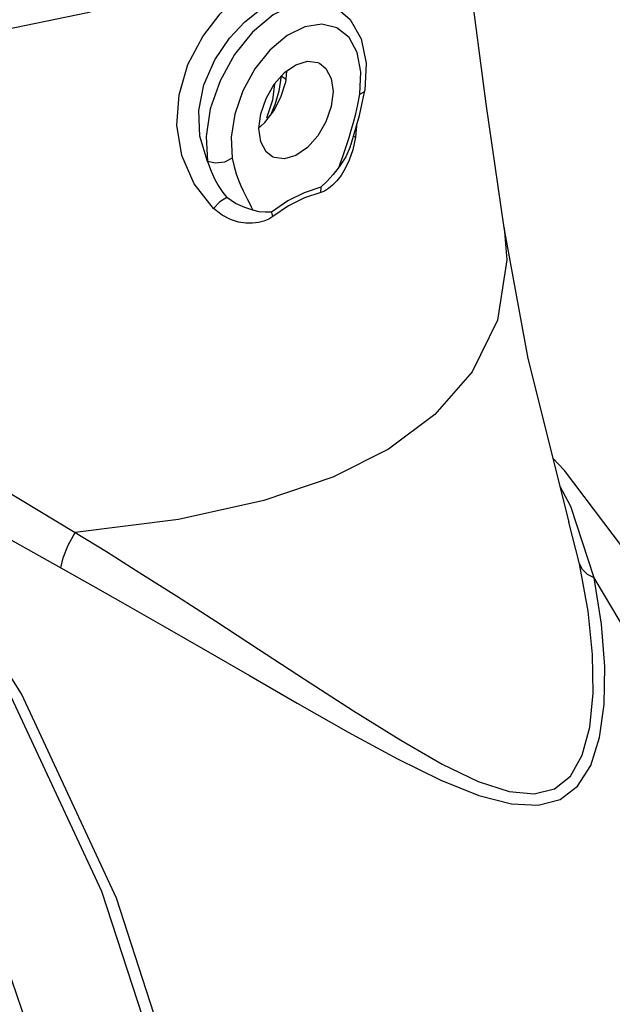
# Model space of a CAD drawing. Extents: x -200 to -69, y -43 to 60.
# Drawn here: x -153 to -151, y -2 to 2 of the extents above; entities that cross this region are included whole.
import ezdxf

# ---------------------------------------------------------------- set-up
doc = ezdxf.new("R2010")
doc.units = 0
doc.header["$LTSCALE"] = 1.5
doc.header["$MEASUREMENT"] = 0
doc.layers.get('0').update_dxf_attribs({"linetype": 'CONTINUOUS'})

msp = doc.modelspace()

# ---------------------------------------------------------------- linework, layer by layer
at = {"linetype": 'Continuous'}
for p, q in [((-152.324, 2.0275), (-152.3919, 1.97)), ((-152.3254, 1.8857), (-152.3306, 1.8395)), ((-152.3476, 1.867), (-152.3568, 1.8063)), ((-152.0345, 1.7093), (-152.0138, 1.8085)), ((-152.0415, 1.7535), (-152.0342, 1.794)), ((-152.5326, 1.7148), (-152.5469, 1.6228)), ((-152.0685, 1.5954), (-152.0345, 1.7093)), ((-152.4299, 1.665), (-152.4353, 1.661)), ((-152.412, 1.6817), (-152.4299, 1.665)), ((-152.0468, 1.6681), (-152.051, 1.6224)), ((-152.5469, 1.6228), (-152.542, 1.5389)), ((-152.051, 1.6224), (-152.062, 1.5728)), ((-152.0591, 1.6271), (-152.051, 1.6224)), ((-152.062, 1.5728), (-152.0759, 1.5316)), ((-152.0721, 1.5846), (-152.0685, 1.5954)), ((-152.0759, 1.5316), (-152.0916, 1.4978)), ((-152.1157, 1.5045), (-152.1161, 1.504)), ((-151.2003, 0.0885), (-151.2008, 0.0903)), ((-151.1585, -0.0781), (-151.2003, 0.0885))]:
    msp.add_line(p, q, dxfattribs=at)
for points in [[(-152.212, 2.5049), (-152.4673, 2.3554), (-152.7748, 2.224), (-153.1197, 2.1183), (-153.4934, 2.0408), (-153.8867, 1.9936), (-154.2899, 1.9777), (-154.6932, 1.9935), (-155.0865, 2.0407), (-155.4603, 2.1181), (-155.8052, 2.2238), (-156.1128, 2.3551)], [(-151.458, 1.2616), (-151.5304, 1.7561), (-151.5948, 2.2539), (-151.6123, 2.4266)], [(-152.6164, 1.3384), (-152.6944, 1.4362), (-152.7435, 1.5503), (-152.7627, 1.6707), (-152.7538, 1.7921), (-152.7186, 1.9121), (-152.66, 2.0246), (-152.5904, 2.1151), (-152.5219, 2.1802), (-152.4572, 2.2257), (-152.3945, 2.2562), (-152.3311, 2.2729), (-152.2648, 2.2722), (-152.1977, 2.2458)], [(-152.6408, 1.5252), (-152.671, 1.6263), (-152.675, 1.7294), (-152.6549, 1.8321), (-152.6121, 1.9315), (-152.5536, 2.0177), (-152.4919, 2.083), (-152.4334, 2.1295), (-152.3779, 2.1621), (-152.3232, 2.1833), (-152.2668, 2.1924), (-152.2082, 2.1841), (-152.1781, 2.1705)], [(-152.1414, 2.1485), (-152.2137, 2.1659), (-152.2952, 2.1529), (-152.3797, 2.1105), (-152.461, 2.0417), (-152.5331, 1.9518), (-152.5907, 1.8473), (-152.6296, 1.7359), (-152.6467, 1.6257), (-152.6408, 1.5252)], [(-152.1306, 2.1427), (-152.0723, 2.0925), (-152.0285, 2.0142), (-152.0087, 1.9178), (-152.0138, 1.8085)], [(-152.0342, 1.794), (-152.0295, 1.8827), (-152.0441, 1.9602), (-152.0768, 2.0205), (-152.1251, 2.0593), (-152.1854, 2.0738), (-152.2534, 2.0629), (-152.324, 2.0275)], [(-152.3919, 1.97), (-152.4521, 1.895), (-152.5002, 1.8078), (-152.5326, 1.7148)], [(-152.2882, 1.9116), (-152.2426, 1.9256), (-152.2014, 1.9205), (-152.1949, 1.9175)], [(-152.3815, 1.5441), (-152.4076, 1.5649), (-152.4286, 1.6048), (-152.4358, 1.657), (-152.4286, 1.7165), (-152.4076, 1.7774), (-152.3749, 1.8337), (-152.3338, 1.88), (-152.2882, 1.9116)], [(-152.1949, 1.9175), (-152.1688, 1.8968), (-152.1478, 1.8569), (-152.1406, 1.8046), (-152.1478, 1.7452), (-152.1688, 1.6843), (-152.2014, 1.628), (-152.2426, 1.5817), (-152.2882, 1.5501)], [(-152.3476, 1.867), (-152.3316, 1.8567), (-152.3292, 1.8527)], [(-152.412, 1.6817), (-152.376, 1.7281), (-152.3485, 1.7824), (-152.3306, 1.8395)], [(-152.3738, 1.835), (-152.3825, 1.7699), (-152.4051, 1.6988)], [(-152.3568, 1.8063), (-152.3724, 1.7513), (-152.3896, 1.7105)], [(-152.0342, 1.794), (-152.0162, 1.8032), (-152.0138, 1.8085)], [(-152.0769, 1.621), (-152.0679, 1.6501), (-152.0588, 1.6818), (-152.0499, 1.7161), (-152.0415, 1.7535)], [(-152.1157, 1.5045), (-152.1091, 1.5245), (-152.1019, 1.5459), (-152.094, 1.569), (-152.0857, 1.594), (-152.0769, 1.621)], [(-152.0721, 1.5846), (-152.0894, 1.5446), (-152.1157, 1.5045)], [(-152.542, 1.5389), (-152.5728, 1.5237), (-152.6087, 1.5187), (-152.6408, 1.5252)], [(-152.542, 1.5389), (-152.5346, 1.5059), (-152.5261, 1.4771), (-152.5171, 1.4517), (-152.5079, 1.4292), (-152.4988, 1.4091), (-152.49, 1.3909), (-152.4816, 1.3744), (-152.4737, 1.3592), (-152.4663, 1.3451), (-152.4597, 1.3317)], [(-152.2882, 1.5501), (-152.3338, 1.5361), (-152.3749, 1.5412), (-152.3815, 1.5441)], [(-152.6408, 1.5252), (-152.6268, 1.4872), (-152.6115, 1.4547), (-152.5956, 1.4268), (-152.5798, 1.4028), (-152.5642, 1.3821)], [(-152.0916, 1.4978), (-152.1082, 1.4703), (-152.1252, 1.4483), (-152.1421, 1.4309), (-152.1585, 1.4176), (-152.1744, 1.4079), (-152.1897, 1.4022)], [(-152.1161, 1.504), (-152.1407, 1.4734), (-152.1651, 1.4466), (-152.1889, 1.4234)], [(-152.1889, 1.4234), (-152.2557, 1.4014), (-152.3213, 1.3684), (-152.3864, 1.3242)], [(-152.1889, 1.4234), (-152.1897, 1.4165), (-152.19, 1.4094), (-152.1897, 1.4022)], [(-152.5642, 1.3821), (-152.5922, 1.365), (-152.6164, 1.3384)], [(-152.4597, 1.3317), (-152.4925, 1.3422), (-152.5287, 1.3583), (-152.5642, 1.3821)], [(-152.1897, 1.4022), (-152.2544, 1.3814), (-152.3179, 1.3494), (-152.3808, 1.3062)], [(-152.3808, 1.3062), (-152.3971, 1.2961), (-152.416, 1.2883), (-152.4373, 1.2826), (-152.4613, 1.2795), (-152.4879, 1.2796), (-152.5171, 1.2841), (-152.5486, 1.2942), (-152.5821, 1.3116), (-152.6164, 1.3384)], [(-152.3864, 1.3242), (-152.4103, 1.3235), (-152.4347, 1.3257), (-152.4597, 1.3317)], [(-152.3865, 1.3242), (-152.3851, 1.3184), (-152.3832, 1.3124), (-152.3808, 1.3062)], [(-151.458, 1.2616), (-151.4483, 1.1337), (-151.4856, 0.8933), (-151.5862, 0.6872), (-151.7348, 0.5166), (-151.9195, 0.3791), (-152.1418, 0.2672), (-152.4164, 0.1738), (-152.7565, 0.0986), (-153.1677, 0.0473)], [(-151.2002, 0.0885), (-151.3634, 0.7406), (-151.458, 1.2616)], [(-153.3353, -6.8501), (-153.1139, -5.9353), (-152.9965, -4.987), (-152.9854, -4.0257), (-153.0809, -3.0722), (-153.281, -2.1473), (-153.5814, -1.2708), (-153.9755, -0.4618), (-154.4547, 0.2621), (-155.0089, 0.8854)], [(-154.4436, 0.7955), (-153.905, 0.161), (-153.4416, -0.5703), (-153.0633, -1.3828), (-152.7781, -2.2591), (-152.5921, -3.1808), (-152.5093, -4.1281), (-152.5314, -5.0808), (-152.658, -6.0188), (-152.8863, -6.9219), (-153.2115, -7.7711), (-153.6267, -8.5482), (-154.1231, -9.2367), (-154.69, -9.822), (-155.3154, -10.2915), (-155.986, -10.6353), (-156.6876, -10.8461), (-157.4051, -10.9193)], [(-154.0368, 0.5638), (-153.7466, 0.3938), (-153.4561, 0.2208), (-153.1677, 0.0473)], [(-154.0169, 0.344), (-153.818, 0.2356), (-153.5206, 0.071), (-153.2248, -0.0944)], [(-151.7073, -9.5334), (-151.6103, -9.457), (-151.0428, -8.846), (-150.5565, -8.1382), (-150.1595, -7.3465), (-149.8607, -6.4892), (-149.667, -5.5917), (-149.5801, -4.6685), (-149.6012, -3.7412), (-149.7291, -2.8294), (-149.9606, -1.9524), (-150.2926, -1.1248), (-150.7143, -0.3722), (-151.2184, 0.2943), (-151.2641, 0.3436)], [(-151.1006, -0.1346), (-151.1934, 0.151), (-151.2356, 0.2297)], [(-157.4051, -10.9193), (-156.7058, -10.8513), (-155.9975, -10.6467), (-155.3188, -10.309), (-154.6848, -9.8454), (-154.1079, -9.2637), (-153.6023, -8.5776), (-153.1788, -7.802), (-152.8464, -6.9533), (-152.6123, -6.0507), (-152.481, -5.113), (-152.455, -4.1602), (-152.5349, -3.2124), (-152.7189, -2.2897), (-153.0032, -1.4113), (-153.3816, -0.5968), (-153.8463, 0.1372)], [(-153.2248, -0.0944), (-153.2164, -0.0539), (-153.1963, -0.004), (-153.1677, 0.0473)], [(-153.1677, 0.0473), (-153.044, -0.0295), (-152.9101, -0.1137), (-152.765, -0.2061), (-152.6079, -0.3073), (-152.438, -0.4178), (-152.2545, -0.5376), (-152.0592, -0.6639), (-151.8709, -0.7814), (-151.7059, -0.8762), (-151.5621, -0.9456), (-151.4391, -0.9857), (-151.3386, -0.9954), (-151.2582, -0.9755), (-151.1947, -0.9248), (-151.1473, -0.8414), (-151.1174, -0.7295), (-151.1042, -0.5944), (-151.1066, -0.4395), (-151.1244, -0.267), (-151.1585, -0.0781)], [(-151.1006, -0.1346), (-151.1263, -0.1201), (-151.146, -0.1009), (-151.1585, -0.0781)], [(-153.2248, -0.0944), (-153.0978, -0.1657), (-152.9602, -0.2437), (-152.8109, -0.3291), (-152.649, -0.4224), (-152.4735, -0.524), (-152.2835, -0.6338), (-152.0806, -0.7491), (-151.8842, -0.8557), (-151.7112, -0.9409), (-151.5595, -1.0018), (-151.4294, -1.0354), (-151.3225, -1.0404), (-151.2361, -1.0174), (-151.1668, -0.9651), (-151.1136, -0.8815), (-151.0783, -0.7709), (-151.0599, -0.6384), (-151.0574, -0.4869), (-151.0707, -0.3186), (-151.1006, -0.1346)], [(-151.7127, -9.38), (-151.2226, -8.8049), (-150.797, -8.1461), (-150.4438, -7.416), (-150.1697, -6.6283), (-149.9798, -5.7979), (-149.8778, -4.9406), (-149.8656, -4.0726), (-149.9434, -3.2101), (-150.1097, -2.3696), (-150.3615, -1.5669), (-150.6939, -0.8172), (-151.1006, -0.1346)]]:
    msp.add_lwpolyline(points, dxfattribs=at)

doc.saveas('drawing.dxf')
